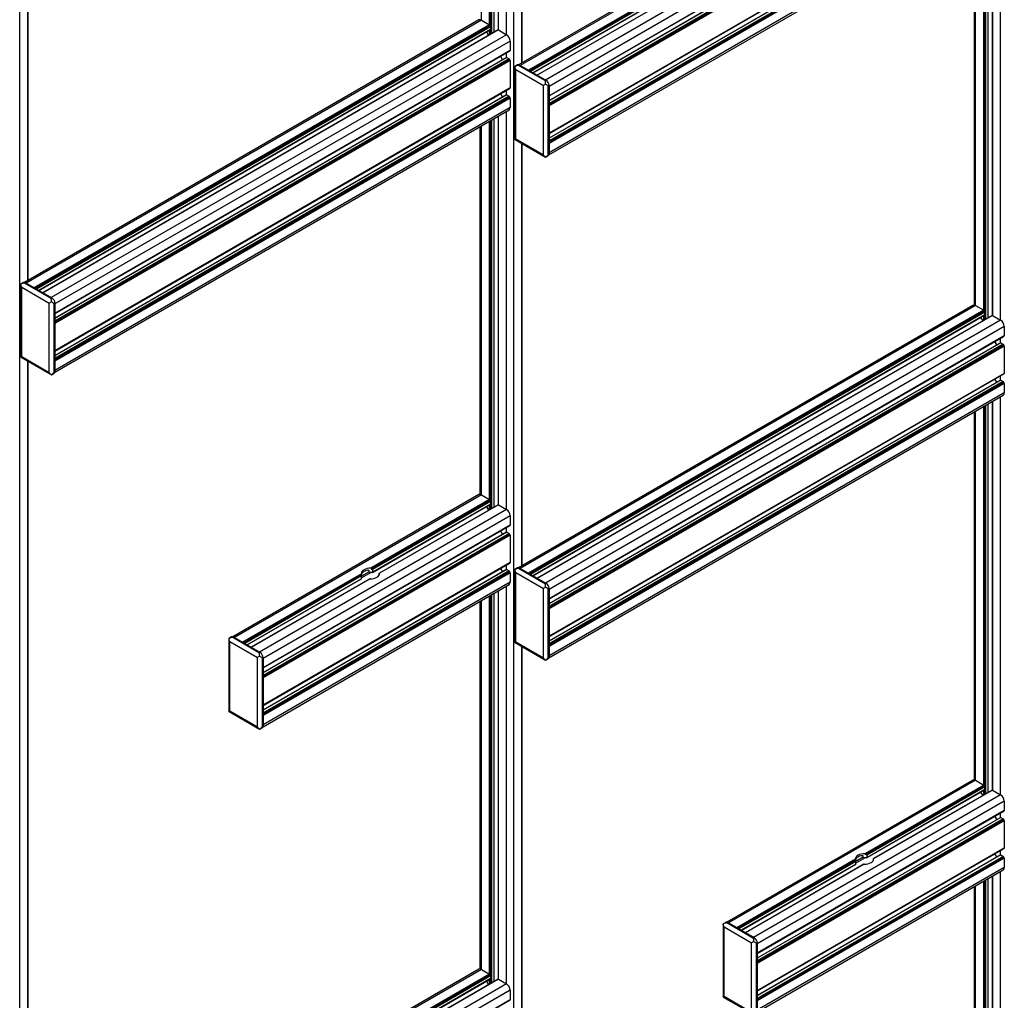
# Paper-space layout 'CON - BOM' of a CAD drawing. Units: millimetres. Extents: x 10 to 422, y 10 to 270.
# Drawn here: x 162 to 205, y 97 to 139 of the extents above; entities that cross this region are included whole.
import ezdxf

# ---------------------------------------------------------------- set-up
doc = ezdxf.new("R2010")
doc.units = ezdxf.units.MM

psp = doc.layouts.new('CON - BOM')

# ---------------------------------------------------------------- linework, layer by layer
at = {"color": 7, "linetype": 'Continuous', "lineweight": 25}
for p, q in [((162.432, 89.059), (162.432, 190.103)), ((184.351, 137.467), (184.351, 177.87)), ((184.353, 137.468), (184.353, 177.911)), ((183.989, 76.615), (183.989, 177.658)), ((183.131, 138.795), (183.131, 156.968)), ((183.31, 157.072), (183.31, 138.897)), ((204.02, 148.822), (184.2, 137.38)), ((204.132, 148.811), (184.271, 137.345)), ((204.489, 148.605), (184.628, 137.139)), ((184.827, 137.024), (204.532, 148.4)), ((204.863, 148.385), (185.006, 136.921)), ((204.871, 148.384), (185.01, 136.919)), ((205.228, 148.178), (185.367, 136.713)), ((205.387, 147.902), (185.526, 136.437)), ((205.387, 147.49), (185.526, 136.025)), ((185.526, 136.02), (205.384, 147.483)), ((185.526, 136.02), (205.349, 147.463)), ((205.231, 147.189), (185.526, 135.813)), ((205.387, 147.049), (185.526, 135.584)), ((162.794, 127.979), (162.794, 146.386)), ((162.796, 127.98), (162.796, 146.385)), ((205.387, 145.857), (185.526, 134.392)), ((185.526, 134.386), (205.384, 145.85)), ((185.526, 134.386), (205.349, 145.83)), ((205.231, 145.556), (185.526, 134.18)), ((205.387, 145.416), (185.526, 133.951)), ((185.521, 133.459), (205.341, 144.901)), ((205.387, 145.004), (185.526, 133.538)), ((204.688, 126.351), (204.688, 144.524)), ((204.867, 144.627), (204.867, 126.453)), ((204.066, 144.165), (204.066, 126.899)), ((182.463, 139.334), (162.643, 127.892)), ((182.575, 139.322), (162.714, 127.857)), ((182.575, 139.322), (182.932, 139.116)), ((182.932, 139.116), (163.071, 127.651)), ((163.27, 127.536), (182.975, 138.911)), ((183.307, 138.897), (163.449, 127.433)), ((183.314, 138.896), (163.453, 127.431)), ((182.798, 138.81), (182.888, 138.655)), ((182.943, 139.098), (182.943, 139.078)), ((182.95, 139.065), (182.968, 139.055)), ((182.978, 139.037), (182.978, 138.918)), ((183.314, 138.896), (183.671, 138.69)), ((183.671, 138.69), (163.81, 127.224)), ((183.83, 138.414), (163.969, 126.949)), ((183.83, 138.414), (183.83, 138.002)), ((183.83, 138.002), (163.969, 126.537)), ((163.969, 126.531), (183.827, 137.995)), ((163.969, 126.531), (183.792, 137.975)), ((183.792, 137.975), (183.792, 137.975)), ((183.674, 137.7), (163.969, 126.325)), ((183.83, 137.561), (163.969, 126.096)), ((183.408, 137.753), (183.498, 137.599)), ((183.682, 137.7), (183.784, 137.641)), ((183.795, 137.622), (183.795, 137.602)), ((183.802, 137.59), (183.82, 137.579)), ((183.83, 137.561), (183.83, 136.369)), ((184.148, 137.374), (184.033, 137.308)), ((184.033, 137.308), (184.035, 137.306)), ((184.033, 137.306), (184.033, 134.138)), ((184.077, 137.172), (185.279, 136.478)), ((184.077, 134.151), (184.077, 137.172)), ((184.236, 137.366), (184.201, 137.345)), ((185.367, 136.672), (184.201, 137.345)), ((185.403, 136.692), (184.236, 137.366)), ((184.271, 137.345), (184.628, 137.139)), ((185.01, 136.919), (185.367, 136.713)), ((185.403, 136.692), (185.367, 136.672)), ((183.83, 136.369), (163.969, 124.903)), ((163.969, 124.898), (183.827, 136.362)), ((163.969, 124.898), (183.792, 136.341)), ((183.792, 136.342), (183.792, 136.341)), ((185.279, 133.457), (185.279, 136.478)), ((185.526, 136.478), (185.491, 136.457)), ((185.491, 133.477), (185.491, 136.457)), ((185.526, 136.478), (185.526, 133.497)), ((185.526, 136.437), (185.526, 136.025)), ((183.674, 136.067), (163.969, 124.692)), ((183.83, 135.928), (163.969, 124.462)), ((183.408, 136.12), (183.498, 135.965)), ((183.682, 136.067), (183.784, 136.007)), ((183.795, 135.989), (183.795, 135.969)), ((183.802, 135.956), (183.82, 135.946)), ((183.83, 135.928), (183.83, 135.515)), ((163.964, 123.971), (183.784, 135.412)), ((183.83, 135.515), (163.969, 124.05)), ((185.526, 135.584), (185.526, 134.392)), ((183.131, 118.096), (183.131, 135.036)), ((183.31, 135.139), (183.31, 118.198)), ((182.509, 134.677), (182.509, 118.645)), ((184.033, 134.125), (184.035, 134.138)), ((184.045, 134.12), (184.033, 134.125)), ((184.044, 134.119), (185.374, 133.351)), ((184.077, 134.151), (185.279, 133.457)), ((184.351, 115.535), (184.351, 133.942)), ((184.353, 115.536), (184.353, 133.941)), ((185.526, 133.951), (185.526, 133.538)), ((185.375, 133.351), (185.374, 133.353)), ((185.375, 133.351), (185.49, 133.417)), ((185.526, 133.497), (185.491, 133.477)), ((162.592, 127.886), (162.476, 127.82)), ((162.476, 127.82), (162.478, 127.818)), ((162.476, 127.818), (162.476, 124.65)), ((162.52, 127.684), (163.722, 126.99)), ((162.52, 124.662), (162.52, 127.684)), ((162.679, 127.878), (162.644, 127.857)), ((163.81, 127.184), (162.644, 127.857)), ((163.846, 127.204), (162.679, 127.878)), ((162.714, 127.857), (163.071, 127.651)), ((163.453, 127.431), (163.81, 127.224)), ((163.846, 127.204), (163.81, 127.184)), ((163.722, 123.968), (163.722, 126.99)), ((163.969, 126.99), (163.934, 126.969)), ((163.934, 123.989), (163.934, 126.969)), ((163.969, 126.99), (163.969, 124.009)), ((163.969, 126.949), (163.969, 126.537)), ((204.02, 126.889), (184.2, 115.448)), ((204.132, 126.878), (184.271, 115.413)), ((204.132, 126.878), (204.489, 126.672)), ((204.489, 126.672), (184.628, 115.206)), ((184.827, 115.092), (204.532, 126.467)), ((204.863, 126.452), (185.006, 114.989)), ((204.871, 126.451), (185.01, 114.986)), ((204.355, 126.365), (204.445, 126.21)), ((204.5, 126.653), (204.5, 126.633)), ((204.507, 126.621), (204.524, 126.611)), ((204.535, 126.592), (204.535, 126.474)), ((204.871, 126.451), (205.228, 126.245)), ((163.969, 126.096), (163.969, 124.903)), ((205.228, 126.245), (185.367, 114.78)), ((205.387, 125.97), (185.526, 114.504)), ((205.387, 125.97), (205.387, 125.557)), ((205.387, 125.557), (185.526, 114.092)), ((185.526, 114.087), (205.384, 125.55)), ((185.526, 114.087), (205.349, 125.53)), ((205.349, 125.53), (205.349, 125.53)), ((205.231, 125.256), (185.526, 113.881)), ((205.387, 125.116), (185.526, 113.651)), ((204.965, 125.309), (205.055, 125.154)), ((205.239, 125.255), (205.341, 125.196)), ((205.352, 125.178), (205.352, 125.157)), ((205.359, 125.145), (205.377, 125.135)), ((205.387, 125.116), (205.387, 123.924)), ((162.476, 124.637), (162.478, 124.65)), ((162.488, 124.632), (162.476, 124.637)), ((162.487, 124.63), (163.817, 123.863)), ((162.52, 124.662), (163.722, 123.968)), ((162.794, 89.271), (162.794, 124.454)), ((162.796, 89.312), (162.796, 124.452)), ((163.969, 124.462), (163.969, 124.05)), ((163.818, 123.863), (163.817, 123.865)), ((163.818, 123.863), (163.933, 123.929)), ((163.969, 124.009), (163.934, 123.989)), ((205.387, 123.924), (185.526, 112.459)), ((185.526, 112.454), (205.384, 123.917)), ((185.526, 112.454), (205.349, 123.897)), ((205.349, 123.897), (205.349, 123.897)), ((205.231, 123.623), (185.526, 112.248)), ((205.387, 123.483), (185.526, 112.018)), ((204.965, 123.676), (205.055, 123.521)), ((205.239, 123.622), (205.341, 123.563)), ((205.352, 123.545), (205.352, 123.524)), ((205.359, 123.512), (205.377, 123.502)), ((205.387, 123.483), (205.387, 123.071)), ((185.521, 111.526), (205.341, 122.968)), ((205.387, 123.071), (185.526, 111.606)), ((204.688, 105.652), (204.688, 122.591)), ((204.867, 122.694), (204.867, 105.754)), ((204.066, 122.232), (204.066, 106.201)), ((182.463, 118.635), (171.728, 112.437)), ((182.575, 118.624), (171.799, 112.403)), ((182.575, 118.624), (182.932, 118.417)), ((182.932, 118.417), (177.75, 115.426)), ((182.943, 118.399), (177.77, 115.413)), ((182.943, 118.379), (177.77, 115.392)), ((182.95, 118.366), (177.782, 115.383)), ((182.968, 118.356), (177.813, 115.38)), ((177.825, 115.24), (182.975, 118.213)), ((182.978, 118.338), (177.83, 115.366)), ((182.978, 118.219), (177.83, 115.248)), ((183.307, 118.198), (178.131, 115.21)), ((183.314, 118.197), (178.132, 115.205)), ((182.943, 118.399), (182.943, 118.379)), ((182.95, 118.366), (182.968, 118.356)), ((182.978, 118.338), (182.978, 118.219)), ((183.314, 118.197), (183.671, 117.991)), ((183.671, 117.991), (172.895, 111.77)), ((183.83, 117.715), (173.054, 111.494)), ((182.798, 118.111), (182.888, 117.956)), ((183.83, 117.715), (183.83, 117.303)), ((183.83, 117.303), (173.054, 111.082)), ((173.054, 111.077), (183.827, 117.296)), ((173.054, 111.077), (183.792, 117.276)), ((183.792, 117.276), (183.792, 117.276)), ((183.674, 117.002), (173.054, 110.871)), ((183.83, 116.862), (173.054, 110.641)), ((183.408, 117.054), (183.498, 116.9)), ((183.682, 117.001), (183.784, 116.942)), ((183.795, 116.923), (183.795, 116.903)), ((183.802, 116.891), (183.82, 116.88)), ((183.83, 116.862), (183.83, 115.67)), ((183.83, 115.67), (173.054, 109.449)), ((173.054, 109.444), (183.827, 115.663)), ((173.054, 109.444), (183.792, 115.643)), ((183.792, 115.643), (183.792, 115.643)), ((177.338, 115.188), (172.156, 112.196)), ((183.674, 115.368), (173.054, 109.237)), ((183.83, 115.229), (173.054, 109.008)), ((177.34, 115.144), (177.34, 115.164)), ((177.675, 115.252), (177.675, 115.309)), ((177.77, 115.413), (177.77, 115.392)), ((177.83, 115.366), (177.83, 115.248)), ((178.12, 115.142), (178.12, 115.199)), ((178.13, 115.21), (178.121, 115.204)), ((178.13, 115.184), (178.13, 115.204)), ((183.408, 115.421), (183.498, 115.267)), ((183.682, 115.368), (183.784, 115.308)), ((183.795, 115.29), (183.795, 115.27)), ((183.802, 115.257), (183.82, 115.247)), ((183.83, 115.229), (183.83, 114.817)), ((184.148, 115.442), (184.033, 115.375)), ((184.033, 115.375), (184.035, 115.374)), ((184.033, 115.374), (184.033, 112.206)), ((184.077, 115.239), (185.279, 114.545)), ((184.077, 112.218), (184.077, 115.239)), ((184.236, 115.433), (184.201, 115.413)), ((185.367, 114.739), (184.201, 115.413)), ((185.403, 114.759), (184.236, 115.433)), ((184.271, 115.413), (184.628, 115.206)), ((172.355, 112.082), (177.349, 114.964)), ((177.706, 114.965), (172.533, 111.978)), ((177.72, 114.968), (172.538, 111.976)), ((173.049, 108.516), (183.784, 114.714)), ((183.83, 114.817), (173.054, 108.596)), ((177.35, 114.97), (177.35, 115.089)), ((185.01, 114.986), (185.367, 114.78)), ((185.403, 114.759), (185.367, 114.739)), ((183.131, 97.408), (183.131, 114.337)), ((183.31, 114.44), (183.31, 97.51)), ((185.279, 111.524), (185.279, 114.545)), ((185.526, 114.545), (185.491, 114.525)), ((185.491, 111.544), (185.491, 114.525)), ((185.526, 114.545), (185.526, 111.565)), ((185.526, 114.504), (185.526, 114.092)), ((182.509, 113.978), (182.509, 97.957)), ((185.526, 113.651), (185.526, 112.459)), ((171.676, 112.432), (171.56, 112.365)), ((171.56, 112.364), (171.56, 109.196)), ((171.561, 112.365), (171.562, 112.363)), ((171.604, 112.229), (172.806, 111.535)), ((171.604, 109.208), (171.604, 112.229)), ((171.763, 112.423), (171.728, 112.403)), ((172.895, 111.729), (171.728, 112.403)), ((172.93, 111.749), (171.763, 112.423)), ((171.799, 112.403), (172.156, 112.196)), ((184.033, 112.193), (184.035, 112.206)), ((184.045, 112.188), (184.033, 112.193)), ((184.044, 112.186), (185.374, 111.419)), ((184.077, 112.218), (185.279, 111.524)), ((172.538, 111.976), (172.895, 111.77)), ((172.93, 111.749), (172.895, 111.729)), ((184.351, 76.827), (184.351, 112.009)), ((184.353, 76.868), (184.353, 112.008)), ((185.526, 112.018), (185.526, 111.606)), ((172.806, 108.514), (172.806, 111.535)), ((173.054, 111.535), (173.019, 111.515)), ((173.019, 108.534), (173.019, 111.515)), ((173.054, 111.535), (173.054, 108.555)), ((173.054, 111.494), (173.054, 111.082)), ((185.375, 111.418), (185.374, 111.42)), ((185.375, 111.418), (185.49, 111.485)), ((185.526, 111.565), (185.491, 111.544)), ((173.054, 110.641), (173.054, 109.449)), ((171.561, 109.183), (171.562, 109.195)), ((171.573, 109.178), (171.561, 109.183)), ((171.572, 109.176), (172.901, 108.408)), ((171.604, 109.208), (172.806, 108.514)), ((173.054, 109.008), (173.054, 108.596)), ((172.902, 108.408), (173.018, 108.475)), ((172.902, 108.408), (172.902, 108.41)), ((173.054, 108.555), (173.019, 108.534)), ((204.02, 106.19), (193.285, 99.993)), ((204.132, 106.179), (193.356, 99.958)), ((204.132, 106.179), (204.489, 105.973)), ((204.489, 105.973), (199.307, 102.981)), ((204.5, 105.954), (199.327, 102.968)), ((204.5, 105.934), (199.327, 102.948)), ((204.507, 105.922), (199.339, 102.939)), ((204.524, 105.912), (199.37, 102.936)), ((199.382, 102.795), (204.532, 105.768)), ((204.535, 105.893), (199.387, 102.921)), ((204.535, 105.775), (199.387, 102.803)), ((204.863, 105.753), (199.688, 102.765)), ((204.871, 105.752), (199.688, 102.761)), ((204.5, 105.954), (204.5, 105.934)), ((204.507, 105.922), (204.524, 105.912)), ((204.535, 105.893), (204.535, 105.775)), ((204.871, 105.752), (205.228, 105.546)), ((205.228, 105.546), (194.452, 99.325)), ((205.387, 105.271), (194.611, 99.05)), ((204.355, 105.666), (204.445, 105.511)), ((205.387, 105.271), (205.387, 104.858)), ((205.387, 104.858), (194.611, 98.637)), ((194.611, 98.632), (205.384, 104.851)), ((194.611, 98.632), (205.349, 104.831)), ((205.349, 104.831), (205.349, 104.831)), ((205.231, 104.557), (194.611, 98.426)), ((205.387, 104.417), (194.611, 98.196)), ((204.965, 104.61), (205.055, 104.455)), ((205.239, 104.556), (205.341, 104.497)), ((205.352, 104.479), (205.352, 104.458)), ((205.359, 104.446), (205.377, 104.436)), ((205.387, 104.417), (205.387, 103.225)), ((205.387, 103.225), (194.611, 97.004)), ((194.611, 96.999), (205.384, 103.218)), ((194.611, 96.999), (205.349, 103.198)), ((205.349, 103.198), (205.349, 103.198)), ((198.895, 102.744), (193.713, 99.752)), ((205.231, 102.924), (194.611, 96.793)), ((205.387, 102.784), (194.611, 96.563)), ((198.897, 102.699), (198.897, 102.72)), ((199.232, 102.807), (199.232, 102.864)), ((199.327, 102.968), (199.327, 102.948)), ((199.387, 102.921), (199.387, 102.803)), ((199.677, 102.697), (199.677, 102.754)), ((199.687, 102.765), (199.678, 102.76)), ((199.687, 102.739), (199.687, 102.76)), ((204.965, 102.977), (205.055, 102.822)), ((205.239, 102.923), (205.341, 102.864)), ((205.352, 102.846), (205.352, 102.825)), ((205.359, 102.813), (205.377, 102.803)), ((205.387, 102.784), (205.387, 102.372)), ((193.912, 99.637), (198.905, 102.52)), ((199.263, 102.52), (194.09, 99.534)), ((199.277, 102.523), (194.095, 99.531)), ((194.606, 96.072), (205.341, 102.269)), ((205.387, 102.372), (194.611, 96.151)), ((198.907, 102.526), (198.907, 102.644)), ((204.688, 84.964), (204.688, 101.892)), ((204.867, 101.995), (204.867, 85.066)), ((204.066, 101.533), (204.066, 85.512)), ((193.233, 99.987), (193.117, 99.92)), ((193.117, 99.919), (193.117, 96.751)), ((193.118, 99.921), (193.119, 99.919)), ((193.161, 99.784), (194.363, 99.091)), ((193.161, 96.763), (193.161, 99.784)), ((193.32, 99.978), (193.285, 99.958)), ((194.452, 99.284), (193.285, 99.958)), ((194.487, 99.305), (193.32, 99.978)), ((193.356, 99.958), (193.713, 99.752)), ((194.095, 99.531), (194.452, 99.325)), ((194.487, 99.305), (194.452, 99.284)), ((194.363, 96.069), (194.363, 99.091)), ((194.611, 99.091), (194.575, 99.07)), ((194.575, 96.09), (194.575, 99.07)), ((194.611, 99.091), (194.611, 96.11)), ((194.611, 99.05), (194.611, 98.637)), ((182.463, 97.946), (171.728, 91.749)), ((194.611, 98.196), (194.611, 97.004)), ((182.575, 97.935), (171.799, 91.714)), ((182.932, 97.729), (177.75, 94.737)), ((182.943, 97.711), (177.77, 94.724)), ((182.943, 97.69), (177.77, 94.704)), ((182.95, 97.678), (177.782, 94.695)), ((182.968, 97.668), (177.813, 94.692)), ((177.825, 94.551), (182.975, 97.524)), ((182.978, 97.649), (177.83, 94.678)), ((182.978, 97.531), (177.83, 94.559)), ((183.307, 97.509), (178.131, 94.521)), ((182.575, 97.935), (182.932, 97.729)), ((182.943, 97.711), (182.943, 97.69)), ((182.95, 97.678), (182.968, 97.668)), ((182.978, 97.649), (182.978, 97.531)), ((183.671, 97.303), (172.895, 91.082)), ((183.314, 97.509), (178.132, 94.517)), ((182.798, 97.422), (182.888, 97.268)), ((183.314, 97.509), (183.671, 97.303)), ((183.83, 97.027), (173.054, 90.806)), ((183.83, 97.027), (183.83, 96.615)), ((193.118, 96.738), (193.119, 96.751)), ((193.13, 96.733), (193.118, 96.738)), ((193.129, 96.731), (194.458, 95.964)), ((193.161, 96.763), (194.363, 96.069)), ((183.83, 96.615), (173.054, 90.394)), ((173.054, 90.389), (183.827, 96.608))]:
    psp.add_line(p, q, dxfattribs=at)
at = {"color": 8, "linetype": 'Continuous', "lineweight": 25}
for p, q in [((184.346, 137.465), (184.346, 177.864)), ((183.671, 138.69), (183.671, 157.28)), ((182.932, 139.116), (182.932, 156.854)), ((182.953, 139.063), (182.953, 156.866)), ((182.971, 139.052), (182.971, 156.876)), ((182.985, 138.711), (182.985, 156.884)), ((183.003, 138.721), (183.003, 156.894)), ((183.024, 138.734), (183.024, 156.907)), ((183.127, 138.793), (183.127, 156.966)), ((183.314, 138.896), (183.314, 157.074)), ((182.575, 139.322), (182.575, 156.648)), ((204.5, 148.586), (184.65, 137.127)), ((204.5, 148.566), (184.667, 137.117)), ((204.507, 148.553), (184.681, 137.109)), ((204.524, 148.543), (184.699, 137.098)), ((204.535, 148.525), (184.72, 137.086)), ((204.535, 148.406), (184.823, 137.027)), ((205.239, 147.188), (185.526, 135.808)), ((205.341, 147.129), (185.526, 135.69)), ((205.352, 147.11), (185.526, 135.665)), ((205.352, 147.09), (185.526, 135.645)), ((205.359, 147.078), (185.526, 135.629)), ((205.377, 147.067), (185.526, 135.608)), ((162.789, 127.977), (162.789, 146.389)), ((205.239, 145.555), (185.526, 134.175)), ((205.341, 145.496), (185.526, 134.057)), ((205.352, 145.477), (185.526, 134.032)), ((205.352, 145.457), (185.526, 134.012)), ((205.359, 145.445), (185.526, 133.996)), ((205.377, 145.434), (185.526, 133.975)), ((205.228, 126.245), (205.228, 144.836)), ((204.489, 126.672), (204.489, 144.409)), ((204.51, 126.619), (204.51, 144.421)), ((204.528, 126.608), (204.528, 144.432)), ((204.542, 126.267), (204.542, 144.44)), ((204.56, 126.277), (204.56, 144.45)), ((204.581, 126.289), (204.581, 144.462)), ((204.684, 126.348), (204.684, 144.521)), ((204.871, 126.451), (204.871, 144.63)), ((204.132, 126.878), (204.132, 144.203)), ((182.943, 139.098), (163.093, 127.639)), ((182.943, 139.078), (163.11, 127.629)), ((182.95, 139.065), (163.124, 127.62)), ((182.968, 139.055), (163.142, 127.61)), ((182.978, 139.037), (163.163, 127.598)), ((182.978, 138.918), (163.266, 127.539)), ((182.932, 138.681), (182.932, 138.887)), ((182.953, 138.693), (182.953, 138.899)), ((182.971, 138.703), (182.971, 138.909)), ((183.671, 137.699), (183.671, 137.905)), ((183.682, 137.7), (163.969, 126.32)), ((183.784, 137.641), (163.969, 126.202)), ((183.795, 137.622), (163.969, 126.177)), ((183.795, 137.602), (163.969, 126.157)), ((183.802, 137.59), (163.969, 126.14)), ((183.82, 137.579), (163.969, 126.12)), ((183.671, 136.066), (183.671, 136.272)), ((183.682, 136.067), (163.969, 124.687)), ((183.784, 136.007), (163.969, 124.569)), ((183.795, 135.989), (163.969, 124.544)), ((183.795, 135.969), (163.969, 124.524)), ((183.802, 135.956), (163.969, 124.507)), ((183.82, 135.946), (163.969, 124.487)), ((183.671, 117.991), (183.671, 135.348)), ((182.932, 118.417), (182.932, 134.921)), ((182.953, 118.364), (182.953, 134.933)), ((182.971, 118.353), (182.971, 134.943)), ((182.985, 118.012), (182.985, 134.952)), ((183.003, 118.022), (183.003, 134.962)), ((183.024, 118.035), (183.024, 134.974)), ((183.127, 118.094), (183.127, 135.033)), ((183.314, 118.197), (183.314, 135.141)), ((182.575, 118.624), (182.575, 134.715)), ((184.346, 115.532), (184.346, 133.944)), ((204.5, 126.653), (184.65, 115.194)), ((204.5, 126.633), (184.667, 115.184)), ((204.507, 126.621), (184.681, 115.176)), ((204.524, 126.611), (184.699, 115.166)), ((204.535, 126.592), (184.72, 115.153)), ((204.535, 126.474), (184.823, 115.094)), ((204.489, 126.236), (204.489, 126.442)), ((204.51, 126.248), (204.51, 126.454)), ((204.528, 126.258), (204.528, 126.465)), ((205.228, 125.254), (205.228, 125.46)), ((205.239, 125.255), (185.526, 113.876)), ((205.341, 125.196), (185.526, 113.757)), ((205.352, 125.178), (185.526, 113.733)), ((205.352, 125.157), (185.526, 113.712)), ((205.359, 125.145), (185.526, 113.696)), ((205.377, 125.135), (185.526, 113.676)), ((162.789, 89.265), (162.789, 124.456)), ((205.228, 123.621), (205.228, 123.827)), ((205.239, 123.622), (185.526, 112.242)), ((205.341, 123.563), (185.526, 112.124)), ((205.352, 123.545), (185.526, 112.1)), ((205.352, 123.524), (185.526, 112.079)), ((205.359, 123.512), (185.526, 112.063)), ((205.377, 123.502), (185.526, 112.042)), ((205.228, 105.546), (205.228, 122.903)), ((204.489, 105.973), (204.489, 122.476)), ((204.51, 105.92), (204.51, 122.489)), ((204.528, 105.909), (204.528, 122.499)), ((204.542, 105.568), (204.542, 122.507)), ((204.56, 105.578), (204.56, 122.517)), ((204.581, 105.59), (204.581, 122.529)), ((204.684, 105.649), (204.684, 122.589)), ((204.871, 105.752), (204.871, 122.697)), ((204.132, 106.179), (204.132, 122.27)), ((182.932, 117.982), (182.932, 118.188)), ((182.953, 117.994), (182.953, 118.2)), ((182.971, 118.004), (182.971, 118.21)), ((183.682, 117.001), (173.054, 110.865)), ((183.784, 116.942), (173.054, 110.747)), ((183.795, 116.923), (173.054, 110.723)), ((183.795, 116.903), (173.054, 110.702)), ((183.802, 116.891), (173.054, 110.686)), ((183.82, 116.88), (173.054, 110.665)), ((183.671, 117), (183.671, 117.206)), ((183.671, 115.367), (183.671, 115.573)), ((177.34, 115.164), (172.177, 112.184)), ((177.34, 115.144), (172.195, 112.174)), ((177.341, 115.128), (172.209, 112.166)), ((183.682, 115.368), (173.054, 109.232)), ((183.784, 115.308), (173.054, 109.114)), ((183.795, 115.29), (173.054, 109.09)), ((183.795, 115.27), (173.054, 109.069)), ((183.802, 115.257), (173.054, 109.053)), ((183.82, 115.247), (173.054, 109.032)), ((177.675, 115.274), (177.35, 115.086)), ((177.76, 115.242), (177.35, 115.005)), ((178.13, 115.204), (178.124, 115.201)), ((178.13, 115.184), (178.129, 115.183)), ((177.346, 115.111), (172.227, 112.156)), ((177.35, 115.089), (172.248, 112.143)), ((177.35, 114.97), (172.35, 112.084)), ((183.003, 97.334), (183.003, 114.263)), ((183.024, 97.346), (183.024, 114.275)), ((183.127, 97.406), (183.127, 114.334)), ((183.314, 97.509), (183.314, 114.442)), ((183.671, 97.303), (183.671, 114.649)), ((182.575, 97.935), (182.575, 114.016)), ((182.932, 97.729), (182.932, 114.222)), ((182.953, 97.676), (182.953, 114.234)), ((182.971, 97.665), (182.971, 114.244)), ((182.985, 97.324), (182.985, 114.253)), ((184.346, 76.821), (184.346, 112.012)), ((204.489, 105.537), (204.489, 105.743)), ((204.51, 105.549), (204.51, 105.755)), ((204.528, 105.56), (204.528, 105.766)), ((205.239, 104.556), (194.611, 98.421)), ((205.341, 104.497), (194.611, 98.303)), ((205.352, 104.479), (194.611, 98.278)), ((205.352, 104.458), (194.611, 98.258)), ((205.359, 104.446), (194.611, 98.241)), ((205.377, 104.436), (194.611, 98.221)), ((205.228, 104.555), (205.228, 104.761)), ((205.228, 102.922), (205.228, 103.128)), ((198.897, 102.72), (193.734, 99.74)), ((198.897, 102.699), (193.752, 99.729)), ((198.898, 102.684), (193.766, 99.721)), ((198.903, 102.666), (193.784, 99.711)), ((205.239, 102.923), (194.611, 96.788)), ((205.341, 102.864), (194.611, 96.669)), ((205.352, 102.846), (194.611, 96.645)), ((205.352, 102.825), (194.611, 96.625)), ((205.359, 102.813), (194.611, 96.608)), ((205.377, 102.803), (194.611, 96.588)), ((199.232, 102.829), (198.907, 102.642)), ((199.317, 102.797), (198.907, 102.56)), ((199.687, 102.76), (199.681, 102.756)), ((199.687, 102.739), (199.686, 102.739)), ((198.907, 102.644), (193.805, 99.699)), ((198.907, 102.526), (193.907, 99.64)), ((204.542, 84.879), (204.542, 101.808)), ((204.56, 84.89), (204.56, 101.818)), ((204.581, 84.902), (204.581, 101.831)), ((204.684, 84.961), (204.684, 101.89)), ((204.871, 85.064), (204.871, 101.998)), ((205.228, 84.858), (205.228, 102.204)), ((204.132, 85.491), (204.132, 101.571)), ((204.489, 85.285), (204.489, 101.777)), ((204.51, 85.231), (204.51, 101.79)), ((204.528, 85.221), (204.528, 101.8)), ((182.953, 97.306), (182.953, 97.512)), ((182.971, 97.316), (182.971, 97.522)), ((182.932, 97.293), (182.932, 97.499))]:
    psp.add_line(p, q, dxfattribs=at)
at = {"color": 7, "linetype": 'Continuous', "lineweight": 25, "flags": 128}
for points in [[(177.75, 115.426), (177.668, 115.423), (177.59, 115.41), (177.518, 115.388), (177.454, 115.359), (177.403, 115.322), (177.366, 115.28), (177.344, 115.235), (177.338, 115.188)], [(177.72, 114.968), (177.801, 114.971), (177.88, 114.983), (177.952, 115.005), (178.016, 115.035), (178.067, 115.071), (178.104, 115.113), (178.126, 115.158), (178.132, 115.205)], [(199.307, 102.981), (199.225, 102.978), (199.147, 102.965), (199.074, 102.944), (199.011, 102.914), (198.96, 102.878), (198.922, 102.836), (198.901, 102.791), (198.895, 102.744)], [(199.277, 102.523), (199.358, 102.526), (199.437, 102.539), (199.509, 102.56), (199.573, 102.59), (199.624, 102.627), (199.661, 102.668), (199.683, 102.714), (199.688, 102.761)]]:
    psp.add_lwpolyline(points, dxfattribs=at)
at = {"color": 7, "linetype": 'Continuous', "lineweight": 25}
for centre, radius, start, end in [((182.509, 139.231), 0.113, 54.3824, 114.3071), ((182.92, 139.097), 0.0231, 2.6055, 57.3945), ((182.958, 139.078), 0.0154, 182.6055, 237.3945), ((182.955, 139.036), 0.0231, 2.6055, 57.3945), ((182.971, 138.917), 0.00719, 304.0564, 7.2558), ((183.31, 138.89), 0.00754, 54.3824, 114.3071), ((183.485, 138.398), 0.346, 2.6055, 57.3945), ((183.823, 138.001), 0.00719, 304.0564, 7.2558), ((183.677, 137.694), 0.00754, 54.3824, 114.3071), ((183.772, 137.621), 0.0231, 2.6055, 57.3945), ((183.81, 137.602), 0.0154, 182.6055, 237.3945), ((183.807, 137.56), 0.0231, 2.6055, 57.3945), ((184.185, 137.294), 0.088, 54.3824, 114.3071), ((185.258, 136.466), 0.269, 2.6055, 57.3945), ((183.823, 136.368), 0.00719, 304.0564, 7.2558), ((183.677, 136.061), 0.00754, 54.3824, 114.3071), ((183.772, 135.988), 0.0231, 2.6055, 57.3945), ((183.81, 135.969), 0.0154, 182.6055, 237.3945), ((183.807, 135.927), 0.0231, 2.6055, 57.3945), ((183.723, 135.502), 0.108, 304.0564, 7.2558), ((185.443, 133.487), 0.0839, 304.0564, 7.2558), ((162.628, 127.806), 0.088, 54.3824, 114.3071), ((163.701, 126.977), 0.269, 2.6055, 57.3945), ((204.066, 126.786), 0.113, 54.3824, 114.3071), ((204.477, 126.652), 0.0231, 2.6055, 57.3945), ((204.515, 126.634), 0.0154, 182.6055, 237.3945), ((204.512, 126.591), 0.0231, 2.6055, 57.3945), ((204.528, 126.473), 0.00719, 304.0564, 7.2558), ((204.867, 126.445), 0.00754, 54.3824, 114.3071), ((205.042, 125.954), 0.346, 2.6055, 57.3945), ((205.38, 125.556), 0.00719, 304.0564, 7.2558), ((205.234, 125.249), 0.00754, 54.3824, 114.3071), ((205.329, 125.177), 0.0231, 2.6055, 57.3945), ((205.367, 125.158), 0.0154, 182.6055, 237.3945), ((205.364, 125.115), 0.0231, 2.6055, 57.3945), ((163.886, 123.999), 0.0839, 304.0564, 7.2558), ((205.38, 123.923), 0.00719, 304.0564, 7.2558), ((205.234, 123.616), 0.00754, 54.3824, 114.3071), ((205.329, 123.543), 0.0231, 2.6055, 57.3945), ((205.367, 123.525), 0.0154, 182.6055, 237.3945), ((205.364, 123.482), 0.0231, 2.6055, 57.3945), ((205.28, 123.057), 0.108, 304.0564, 7.2558), ((182.509, 118.532), 0.113, 54.3824, 114.3071), ((182.92, 118.398), 0.0231, 2.6055, 57.3945), ((182.958, 118.379), 0.0154, 182.6055, 237.3945), ((182.955, 118.337), 0.0231, 2.6055, 57.3945), ((182.971, 118.218), 0.00719, 304.0564, 7.2558), ((183.31, 118.191), 0.00754, 54.3824, 114.3071), ((183.485, 117.7), 0.346, 2.6055, 57.3945), ((183.823, 117.302), 0.00719, 304.0564, 7.2558), ((183.677, 116.995), 0.00754, 54.3824, 114.3071), ((183.772, 116.922), 0.0231, 2.6055, 57.3945), ((183.81, 116.903), 0.0154, 182.6055, 237.3945), ((183.807, 116.861), 0.0231, 2.6055, 57.3945), ((183.823, 115.669), 0.00719, 304.0564, 7.2558), ((177.48, 115.158), 0.142, 191.8448, 199.1935), ((177.648, 114.972), 0.368, 101.4249, 138.5698), ((177.735, 114.559), 0.683, 83.4377, 93.0296), ((177.736, 114.715), 0.67, 83.4045, 86.0211), ((177.99, 115.154), 0.142, 11.8448, 19.1935), ((183.677, 115.362), 0.00754, 54.3824, 114.3071), ((183.772, 115.289), 0.0231, 2.6055, 57.3945), ((183.81, 115.27), 0.0154, 182.6055, 237.3945), ((183.807, 115.228), 0.0231, 2.6055, 57.3945), ((184.185, 115.361), 0.088, 54.3824, 114.3071), ((183.723, 114.803), 0.108, 304.0564, 7.2558), ((185.258, 114.533), 0.269, 2.6055, 57.3945), ((171.712, 112.351), 0.088, 54.3824, 114.3071), ((172.785, 111.523), 0.269, 2.6055, 57.3945), ((185.443, 111.554), 0.0839, 304.0564, 7.2558), ((172.971, 108.544), 0.0839, 304.0564, 7.2558), ((204.066, 106.087), 0.113, 54.3824, 114.3071), ((204.477, 105.953), 0.0231, 2.6055, 57.3945), ((204.515, 105.935), 0.0154, 182.6055, 237.3945), ((204.512, 105.892), 0.0231, 2.6055, 57.3945), ((204.528, 105.774), 0.00719, 304.0564, 7.2558), ((204.867, 105.746), 0.00754, 54.3824, 114.3071), ((205.042, 105.255), 0.346, 2.6055, 57.3945), ((205.38, 104.857), 0.00719, 304.0564, 7.2558), ((205.234, 104.55), 0.00754, 54.3824, 114.3071), ((205.329, 104.478), 0.0231, 2.6055, 57.3945), ((205.367, 104.459), 0.0154, 182.6055, 237.3945), ((205.364, 104.416), 0.0231, 2.6055, 57.3945), ((205.38, 103.224), 0.00719, 304.0564, 7.2558), ((199.037, 102.713), 0.142, 191.8448, 199.1935), ((199.205, 102.528), 0.368, 101.4249, 138.5698), ((199.292, 102.115), 0.683, 83.4377, 93.0296), ((199.293, 102.27), 0.67, 83.4045, 86.0211), ((199.546, 102.709), 0.142, 11.8448, 19.1935), ((205.234, 102.917), 0.00754, 54.3824, 114.3071), ((205.329, 102.845), 0.0231, 2.6055, 57.3945), ((205.367, 102.826), 0.0154, 182.6055, 237.3945), ((205.364, 102.783), 0.0231, 2.6055, 57.3945), ((205.28, 102.358), 0.108, 304.0564, 7.2558), ((193.269, 99.907), 0.088, 54.3824, 114.3071), ((194.342, 99.078), 0.269, 2.6055, 57.3945), ((182.509, 97.843), 0.113, 54.3824, 114.3071), ((182.92, 97.71), 0.0231, 2.6055, 57.3945), ((182.958, 97.691), 0.0154, 182.6055, 237.3945), ((182.955, 97.648), 0.0231, 2.6055, 57.3945), ((182.971, 97.53), 0.00719, 304.0564, 7.2558), ((183.31, 97.503), 0.00754, 54.3824, 114.3071), ((183.485, 97.011), 0.346, 2.6055, 57.3945), ((183.823, 96.614), 0.00719, 304.0564, 7.2558)]:
    psp.add_arc(centre, radius, start, end, dxfattribs=at)
for points, knots in [([(184.201, 137.345), (184.171, 137.344), (184.111, 137.343), (184.059, 137.319), (184.033, 137.308)], [0, 0, 0, 0, 0.501906, 1, 1, 1, 1]), ([(184.077, 137.172), (184.065, 137.194), (184.043, 137.238), (184.036, 137.285), (184.033, 137.308)], [0, 0, 0, 0, 0.515634, 1, 1, 1, 1]), ([(185.375, 136.533), (185.374, 136.561), (185.371, 136.615), (185.368, 136.653), (185.367, 136.672)], [0, 0, 0, 0, 0.4980944, 1, 1, 1, 1]), ([(185.375, 136.533), (185.357, 136.523), (185.319, 136.501), (185.293, 136.486), (185.279, 136.478)], [0, 0, 0, 0, 0.484366, 1, 1, 1, 1]), ([(185.491, 136.457), (185.475, 136.468), (185.444, 136.489), (185.398, 136.518), (185.375, 136.533)], [0, 0, 0, 0, 0.5019056, 1, 1, 1, 1]), ([(184.077, 134.151), (184.065, 134.144), (184.043, 134.131), (184.036, 134.127), (184.033, 134.125)], [0, 0, 0, 0, 0.515634, 1, 1, 1, 1]), ([(185.375, 133.351), (185.357, 133.365), (185.319, 133.394), (185.293, 133.435), (185.279, 133.457)], [0, 0, 0, 0, 0.484366, 1, 1, 1, 1]), ([(185.491, 133.477), (185.475, 133.451), (185.444, 133.401), (185.398, 133.367), (185.375, 133.351)], [0, 0, 0, 0, 0.501906, 1, 1, 1, 1]), ([(162.644, 127.857), (162.614, 127.856), (162.554, 127.854), (162.502, 127.831), (162.476, 127.82)], [0, 0, 0, 0, 0.501906, 1, 1, 1, 1]), ([(162.52, 127.684), (162.508, 127.706), (162.486, 127.75), (162.479, 127.797), (162.476, 127.82)], [0, 0, 0, 0, 0.515634, 1, 1, 1, 1]), ([(163.818, 127.045), (163.817, 127.072), (163.814, 127.127), (163.811, 127.165), (163.81, 127.184)], [0, 0, 0, 0, 0.4980944, 1, 1, 1, 1]), ([(163.818, 127.045), (163.8, 127.035), (163.762, 127.013), (163.736, 126.998), (163.722, 126.99)], [0, 0, 0, 0, 0.484366, 1, 1, 1, 1]), ([(163.934, 126.969), (163.918, 126.98), (163.887, 127), (163.841, 127.03), (163.818, 127.045)], [0, 0, 0, 0, 0.5019056, 1, 1, 1, 1]), ([(162.52, 124.662), (162.508, 124.656), (162.486, 124.643), (162.479, 124.639), (162.476, 124.637)], [0, 0, 0, 0, 0.515634, 1, 1, 1, 1]), ([(163.818, 123.863), (163.8, 123.877), (163.762, 123.906), (163.736, 123.947), (163.722, 123.968)], [0, 0, 0, 0, 0.484366, 1, 1, 1, 1]), ([(163.934, 123.989), (163.918, 123.963), (163.887, 123.912), (163.841, 123.879), (163.818, 123.863)], [0, 0, 0, 0, 0.501906, 1, 1, 1, 1]), ([(177.34, 115.164), (177.34, 115.166), (177.34, 115.168), (177.339, 115.173), (177.339, 115.178), (177.339, 115.184), (177.338, 115.187), (177.338, 115.188)], [0, 0, 0, 0, 0.151589, 0.302657, 0.502236, 0.763276, 1, 1, 1, 1]), ([(177.341, 115.128), (177.341, 115.129), (177.34, 115.132), (177.34, 115.136), (177.34, 115.139), (177.34, 115.142), (177.34, 115.143), (177.34, 115.144)], [0, 0, 0, 0, 0.282149, 0.531994, 0.725368, 0.884729, 1, 1, 1, 1]), ([(177.372, 115.216), (177.364, 115.203), (177.353, 115.186), (177.346, 115.157), (177.344, 115.142), (177.343, 115.128), (177.343, 115.121), (177.343, 115.117)], [0, 0, 0, 0, 0.535242, 0.67369, 0.813008, 0.907098, 1, 1, 1, 1]), ([(177.675, 115.309), (177.674, 115.312), (177.673, 115.318), (177.666, 115.327), (177.651, 115.336), (177.619, 115.341), (177.592, 115.336), (177.575, 115.333)], [0, 0, 0, 0, 0.093879, 0.187168, 0.325785, 0.553772, 1, 1, 1, 1]), ([(177.699, 115.241), (177.695, 115.241), (177.688, 115.241), (177.681, 115.244), (177.677, 115.246), (177.675, 115.249), (177.675, 115.251), (177.675, 115.252)], [0, 0, 0, 0, 0.394837, 0.625342, 0.787451, 0.903524, 1, 1, 1, 1]), ([(177.75, 115.426), (177.752, 115.425), (177.757, 115.425), (177.763, 115.422), (177.767, 115.419), (177.769, 115.416), (177.77, 115.414), (177.77, 115.413)], [0, 0, 0, 0, 0.274808, 0.522621, 0.713499, 0.870571, 1, 1, 1, 1]), ([(177.77, 115.392), (177.77, 115.391), (177.77, 115.39), (177.772, 115.388), (177.774, 115.385), (177.778, 115.384), (177.781, 115.383), (177.782, 115.383)], [0, 0, 0, 0, 0.15616, 0.311736, 0.519465, 0.783604, 1, 1, 1, 1]), ([(177.813, 115.38), (177.815, 115.38), (177.82, 115.379), (177.826, 115.375), (177.829, 115.371), (177.83, 115.368), (177.83, 115.366), (177.83, 115.366)], [0, 0, 0, 0, 0.29716, 0.568984, 0.760298, 0.952343, 1, 1, 1, 1]), ([(177.83, 115.248), (177.83, 115.246), (177.83, 115.244), (177.828, 115.241), (177.824, 115.239), (177.819, 115.237), (177.815, 115.237), (177.813, 115.238)], [0, 0, 0, 0, 0.17503, 0.3497, 0.533544, 0.74246, 1, 1, 1, 1]), ([(178.12, 115.199), (178.12, 115.2), (178.12, 115.202), (178.121, 115.204), (178.122, 115.205), (178.123, 115.204), (178.124, 115.202), (178.124, 115.201)], [0, 0, 0, 0, 0.17503, 0.3497, 0.533544, 0.74246, 1, 1, 1, 1]), ([(178.129, 115.183), (178.129, 115.182), (178.13, 115.181), (178.13, 115.18), (178.13, 115.181), (178.13, 115.182), (178.13, 115.184), (178.13, 115.184)], [0, 0, 0, 0, 0.282149, 0.531994, 0.725368, 0.884729, 1, 1, 1, 1]), ([(178.13, 115.204), (178.13, 115.206), (178.13, 115.208), (178.131, 115.21), (178.131, 115.21), (178.131, 115.209), (178.131, 115.206), (178.132, 115.205)], [0, 0, 0, 0, 0.151589, 0.302657, 0.502236, 0.763276, 1, 1, 1, 1]), ([(184.201, 115.413), (184.171, 115.412), (184.111, 115.41), (184.059, 115.387), (184.033, 115.375)], [0, 0, 0, 0, 0.501906, 1, 1, 1, 1]), ([(184.077, 115.239), (184.065, 115.262), (184.043, 115.305), (184.036, 115.352), (184.033, 115.375)], [0, 0, 0, 0, 0.515634, 1, 1, 1, 1]), ([(177.35, 115.089), (177.35, 115.09), (177.35, 115.092), (177.349, 115.097), (177.348, 115.102), (177.347, 115.107), (177.346, 115.109), (177.346, 115.111)], [0, 0, 0, 0, 0.17503, 0.3497, 0.533544, 0.74246, 1, 1, 1, 1]), ([(177.348, 114.965), (177.349, 114.965), (177.349, 114.964), (177.349, 114.966), (177.35, 114.968), (177.35, 114.97), (177.35, 114.97)], [0, 0, 0, 0, 0.08872, 0.493209, 0.89924, 1, 1, 1, 1]), ([(177.72, 114.968), (177.718, 114.968), (177.713, 114.967), (177.708, 114.966), (177.706, 114.965), (177.706, 114.965)], [0, 0, 0, 0, 0.502757, 0.956128, 1, 1, 1, 1]), ([(185.375, 114.601), (185.374, 114.628), (185.371, 114.682), (185.368, 114.72), (185.367, 114.739)], [0, 0, 0, 0, 0.4980944, 1, 1, 1, 1]), ([(185.375, 114.601), (185.357, 114.59), (185.319, 114.568), (185.293, 114.553), (185.279, 114.545)], [0, 0, 0, 0, 0.484366, 1, 1, 1, 1]), ([(185.491, 114.525), (185.475, 114.535), (185.444, 114.556), (185.398, 114.586), (185.375, 114.601)], [0, 0, 0, 0, 0.5019056, 1, 1, 1, 1]), ([(171.728, 112.403), (171.698, 112.402), (171.638, 112.4), (171.586, 112.377), (171.561, 112.365)], [0, 0, 0, 0, 0.501906, 1, 1, 1, 1]), ([(171.604, 112.229), (171.593, 112.252), (171.57, 112.295), (171.564, 112.342), (171.561, 112.365)], [0, 0, 0, 0, 0.515634, 1, 1, 1, 1]), ([(184.077, 112.218), (184.065, 112.211), (184.043, 112.198), (184.036, 112.194), (184.033, 112.193)], [0, 0, 0, 0, 0.515634, 1, 1, 1, 1]), ([(172.902, 111.591), (172.901, 111.618), (172.898, 111.672), (172.896, 111.71), (172.895, 111.729)], [0, 0, 0, 0, 0.498094, 1, 1, 1, 1]), ([(172.902, 111.591), (172.884, 111.58), (172.847, 111.558), (172.82, 111.543), (172.806, 111.535)], [0, 0, 0, 0, 0.484366, 1, 1, 1, 1]), ([(173.019, 111.515), (173.003, 111.525), (172.971, 111.546), (172.925, 111.576), (172.902, 111.591)], [0, 0, 0, 0, 0.5019056, 1, 1, 1, 1]), ([(185.375, 111.418), (185.357, 111.432), (185.319, 111.461), (185.293, 111.503), (185.279, 111.524)], [0, 0, 0, 0, 0.484366, 1, 1, 1, 1]), ([(185.491, 111.544), (185.475, 111.519), (185.444, 111.468), (185.398, 111.435), (185.375, 111.418)], [0, 0, 0, 0, 0.501906, 1, 1, 1, 1]), ([(171.604, 109.208), (171.593, 109.201), (171.57, 109.188), (171.564, 109.184), (171.561, 109.183)], [0, 0, 0, 0, 0.515634, 1, 1, 1, 1]), ([(172.902, 108.408), (172.884, 108.422), (172.847, 108.451), (172.82, 108.493), (172.806, 108.514)], [0, 0, 0, 0, 0.484366, 1, 1, 1, 1]), ([(173.019, 108.534), (173.003, 108.509), (172.971, 108.458), (172.925, 108.425), (172.902, 108.408)], [0, 0, 0, 0, 0.501906, 1, 1, 1, 1]), ([(198.897, 102.72), (198.897, 102.721), (198.896, 102.724), (198.896, 102.728), (198.896, 102.734), (198.896, 102.739), (198.895, 102.742), (198.895, 102.744)], [0, 0, 0, 0, 0.151589, 0.302657, 0.502236, 0.763276, 1, 1, 1, 1]), ([(198.898, 102.684), (198.898, 102.685), (198.897, 102.687), (198.897, 102.691), (198.897, 102.695), (198.897, 102.697), (198.897, 102.699), (198.897, 102.699)], [0, 0, 0, 0, 0.282149, 0.531994, 0.725368, 0.884729, 1, 1, 1, 1]), ([(198.929, 102.771), (198.921, 102.758), (198.91, 102.742), (198.903, 102.712), (198.901, 102.697), (198.9, 102.683), (198.9, 102.676), (198.9, 102.673)], [0, 0, 0, 0, 0.535242, 0.67369, 0.813008, 0.907098, 1, 1, 1, 1]), ([(198.907, 102.644), (198.907, 102.645), (198.907, 102.648), (198.906, 102.653), (198.905, 102.657), (198.904, 102.662), (198.903, 102.665), (198.903, 102.666)], [0, 0, 0, 0, 0.17503, 0.3497, 0.533544, 0.74246, 1, 1, 1, 1]), ([(199.232, 102.864), (199.231, 102.867), (199.23, 102.874), (199.223, 102.883), (199.208, 102.891), (199.176, 102.897), (199.149, 102.892), (199.132, 102.888)], [0, 0, 0, 0, 0.093879, 0.187168, 0.325785, 0.553772, 1, 1, 1, 1]), ([(199.256, 102.797), (199.252, 102.797), (199.245, 102.797), (199.238, 102.799), (199.234, 102.802), (199.232, 102.804), (199.232, 102.806), (199.232, 102.807)], [0, 0, 0, 0, 0.394837, 0.625342, 0.787451, 0.903524, 1, 1, 1, 1]), ([(199.307, 102.981), (199.309, 102.981), (199.314, 102.98), (199.32, 102.978), (199.324, 102.975), (199.326, 102.971), (199.326, 102.969), (199.327, 102.968)], [0, 0, 0, 0, 0.274808, 0.522621, 0.713499, 0.870571, 1, 1, 1, 1]), ([(199.327, 102.948), (199.327, 102.947), (199.327, 102.945), (199.329, 102.943), (199.331, 102.941), (199.335, 102.939), (199.338, 102.939), (199.339, 102.939)], [0, 0, 0, 0, 0.15616, 0.311736, 0.519465, 0.783604, 1, 1, 1, 1]), ([(199.37, 102.936), (199.372, 102.935), (199.377, 102.934), (199.383, 102.931), (199.386, 102.927), (199.387, 102.923), (199.387, 102.922), (199.387, 102.921)], [0, 0, 0, 0, 0.29716, 0.568984, 0.760298, 0.952343, 1, 1, 1, 1]), ([(199.387, 102.803), (199.387, 102.802), (199.387, 102.799), (199.384, 102.796), (199.381, 102.794), (199.376, 102.793), (199.372, 102.793), (199.37, 102.793)], [0, 0, 0, 0, 0.17503, 0.3497, 0.533544, 0.74246, 1, 1, 1, 1]), ([(199.677, 102.754), (199.677, 102.755), (199.677, 102.758), (199.678, 102.759), (199.679, 102.76), (199.68, 102.759), (199.681, 102.757), (199.681, 102.756)], [0, 0, 0, 0, 0.17503, 0.3497, 0.533544, 0.74246, 1, 1, 1, 1]), ([(199.686, 102.739), (199.686, 102.738), (199.686, 102.736), (199.687, 102.736), (199.687, 102.736), (199.687, 102.738), (199.687, 102.739), (199.687, 102.739)], [0, 0, 0, 0, 0.2821495, 0.5319938, 0.7253675, 0.8847287, 1, 1, 1, 1]), ([(199.687, 102.76), (199.687, 102.761), (199.687, 102.763), (199.687, 102.765), (199.688, 102.766), (199.688, 102.764), (199.688, 102.762), (199.688, 102.761)], [0, 0, 0, 0, 0.151589, 0.302657, 0.502236, 0.763276, 1, 1, 1, 1]), ([(198.905, 102.52), (198.905, 102.52), (198.906, 102.52), (198.906, 102.521), (198.907, 102.524), (198.907, 102.525), (198.907, 102.526)], [0, 0, 0, 0, 0.08872, 0.493209, 0.89924, 1, 1, 1, 1]), ([(199.277, 102.523), (199.275, 102.523), (199.27, 102.523), (199.265, 102.521), (199.263, 102.52), (199.263, 102.52)], [0, 0, 0, 0, 0.502757, 0.956128, 1, 1, 1, 1]), ([(193.285, 99.958), (193.255, 99.957), (193.195, 99.955), (193.143, 99.932), (193.118, 99.921)], [0, 0, 0, 0, 0.5019056, 1, 1, 1, 1]), ([(193.161, 99.784), (193.15, 99.807), (193.127, 99.851), (193.121, 99.898), (193.118, 99.921)], [0, 0, 0, 0, 0.515634, 1, 1, 1, 1]), ([(194.459, 99.146), (194.458, 99.173), (194.455, 99.228), (194.453, 99.266), (194.452, 99.284)], [0, 0, 0, 0, 0.498094, 1, 1, 1, 1]), ([(194.459, 99.146), (194.441, 99.135), (194.404, 99.114), (194.377, 99.098), (194.363, 99.091)], [0, 0, 0, 0, 0.484366, 1, 1, 1, 1]), ([(194.575, 99.07), (194.56, 99.081), (194.528, 99.101), (194.482, 99.131), (194.459, 99.146)], [0, 0, 0, 0, 0.5019056, 1, 1, 1, 1]), ([(193.161, 96.763), (193.15, 96.757), (193.127, 96.744), (193.121, 96.74), (193.118, 96.738)], [0, 0, 0, 0, 0.515634, 1, 1, 1, 1])]:
    psp.add_open_spline(points, degree=3, knots=knots, dxfattribs=at)

doc.saveas('drawing.dxf')
